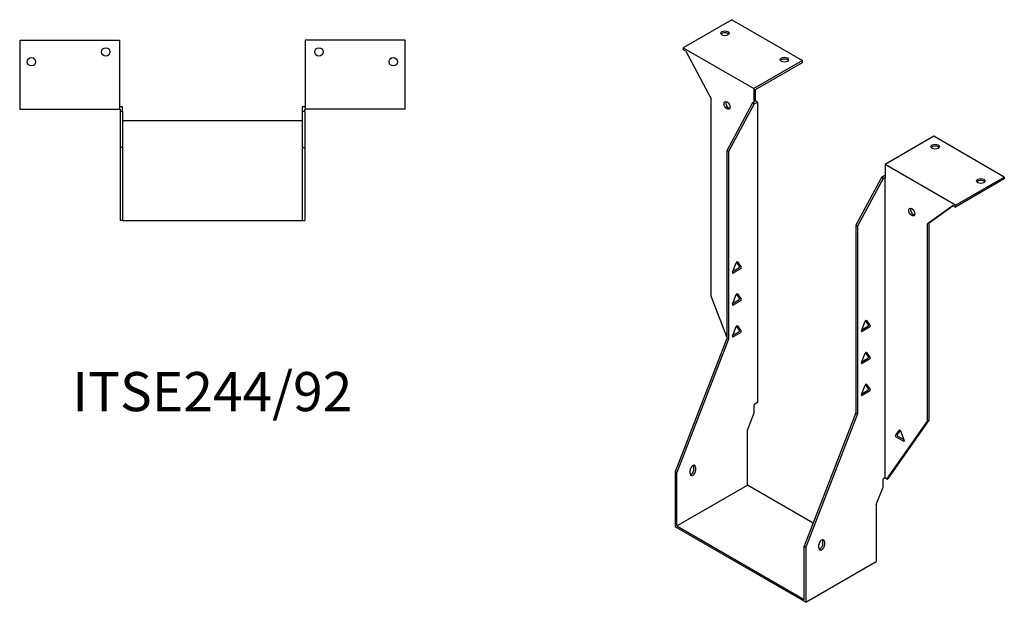
# Model space of a CAD drawing. Units: millimetres. Extents: x 544 to 1260, y 111 to 976.
# Drawn here: x 756 to 1260, y 111 to 409 of the extents above; entities that cross this region are included whole.
import ezdxf

# ---------------------------------------------------------------- set-up
doc = ezdxf.new("R2010")
doc.units = ezdxf.units.MM
doc.layers.add('Part', color=7, linetype='Continuous', lineweight=25)
doc.layers.add('Text', color=7, linetype='Continuous', lineweight=25)
doc.styles.add('EU_style', font='arial.ttf')

msp = doc.modelspace()

# ---------------------------------------------------------------- linework, layer by layer
at = {"layer": 'Part'}
for p, q in [((1120.38, 408.67), (1095.49, 394.3)), ((1120.38, 408.67), (1156.44, 387.84)), ((756.29, 398.19), (756.29, 362.99)), ((756.29, 398.19), (807.29, 398.19)), ((807.29, 398.19), (807.29, 362.99)), ((902.29, 398.19), (902.29, 362.99)), ((953.29, 398.19), (902.29, 398.19)), ((953.29, 362.99), (953.29, 398.19)), ((1095.49, 394.3), (1095.49, 393.32)), ((1095.49, 394.3), (1131.55, 373.47)), ((1096.82, 392.55), (1095.49, 393.32)), ((1096.82, 392.55), (1109.81, 368.27)), ((1156.44, 387.84), (1131.55, 373.47)), ((1156.44, 386.86), (1156.44, 387.84)), ((1132.4, 372.98), (1156.44, 386.86)), ((1131.55, 373.47), (1131.55, 366.69)), ((1132.4, 367.18), (1132.4, 372.98)), ((1109.81, 267.39), (1109.81, 368.27)), ((756.29, 362.99), (807.29, 362.99)), ((808.79, 364.19), (807.29, 364.19)), ((807.29, 362.99), (807.59, 362.99)), ((807.59, 362.99), (807.59, 361.79)), ((808.79, 361.79), (808.79, 364.19)), ((902.29, 364.19), (900.79, 364.19)), ((900.79, 364.19), (900.79, 361.79)), ((901.99, 362.99), (902.29, 362.99)), ((901.99, 361.79), (901.99, 362.99)), ((953.29, 362.99), (902.29, 362.99)), ((1130.92, 366.08), (1117.87, 341.71)), ((1131.76, 365.59), (1118.72, 341.22)), ((1131.76, 366.57), (1130.92, 366.08)), ((1131.76, 365.59), (1130.92, 366.08)), ((1132.4, 367.18), (1131.55, 366.69)), ((1131.55, 366.69), (1131.76, 366.57)), ((1131.76, 365.59), (1133.46, 366.57)), ((1133.46, 366.57), (1132.4, 367.18)), ((1133.46, 366.57), (1133.46, 212.99)), ((807.59, 361.79), (807.59, 343.35)), ((808.79, 361.79), (807.59, 361.79)), ((808.79, 361.79), (808.79, 343.35)), ((901.99, 361.79), (900.79, 361.79)), ((900.79, 361.79), (900.79, 343.35)), ((901.99, 361.79), (901.99, 343.35)), ((900.79, 356.95), (808.79, 356.95)), ((1223.62, 349.06), (1198.73, 334.69)), ((1259.68, 328.24), (1223.62, 349.06)), ((808.79, 343.35), (807.59, 343.35)), ((807.59, 343.35), (807.59, 305.95)), ((808.79, 343.35), (808.79, 305.95)), ((900.79, 343.35), (901.99, 343.35)), ((900.79, 343.35), (900.79, 305.95)), ((901.99, 343.35), (901.99, 305.95)), ((1117.87, 341.71), (1117.87, 245.77)), ((1118.72, 341.22), (1117.87, 341.71)), ((1118.72, 341.22), (1118.72, 245.28)), ((1234.79, 313.87), (1198.73, 334.69)), ((1198.73, 334.69), (1198.73, 327.91)), ((1196.82, 328.03), (1183.78, 303.66)), ((1197.67, 327.54), (1184.63, 303.17)), ((1198.52, 329.01), (1196.82, 328.03)), ((1197.67, 327.54), (1196.82, 328.03)), ((1197.67, 327.54), (1198.52, 328.03)), ((1198.73, 328.89), (1198.52, 329.01)), ((1198.52, 328.03), (1198.52, 174.46)), ((1198.52, 328.03), (1198.73, 327.91)), ((1234.79, 313.87), (1259.68, 328.24)), ((1259.68, 327.26), (1234.79, 312.89)), ((1259.68, 328.24), (1259.68, 327.26)), ((1233.46, 313.66), (1220.47, 304.38)), ((1221.31, 304.87), (1233.55, 313.61)), ((1233.46, 313.66), (1234.79, 312.89)), ((1234.79, 312.89), (1234.79, 313.87)), ((808.79, 305.95), (807.59, 305.95)), ((808.79, 305.95), (900.79, 305.95)), ((900.79, 305.95), (901.99, 305.95)), ((1183.78, 303.66), (1184.63, 303.17)), ((1183.78, 303.66), (1183.78, 207.72)), ((1184.63, 303.17), (1184.63, 207.23)), ((1221.31, 304.87), (1220.47, 304.38)), ((1220.47, 203.5), (1220.47, 304.38)), ((1221.31, 203.99), (1221.31, 304.87)), ((1120.76, 279.55), (1122.66, 284.45)), ((1124.32, 282.59), (1122.83, 284.71)), ((1123.27, 284.8), (1125.17, 282.1)), ((1120.95, 280.03), (1124.02, 281.8)), ((1124.86, 281.31), (1121.07, 279.12)), ((1117.87, 246.61), (1109.81, 267.39)), ((1120.76, 263.22), (1122.66, 268.12)), ((1124.32, 266.26), (1122.83, 268.38)), ((1123.27, 268.47), (1125.17, 265.77)), ((1120.95, 263.7), (1124.02, 265.47)), ((1124.86, 264.98), (1121.07, 262.79)), ((1120.76, 246.89), (1122.66, 251.79)), ((1124.32, 249.93), (1122.83, 252.05)), ((1123.27, 252.14), (1125.17, 249.44)), ((1186.66, 249.67), (1188.56, 254.56)), ((1186.85, 250.14), (1189.92, 251.91)), ((1190.22, 252.7), (1188.73, 254.83)), ((1189.17, 254.91), (1191.07, 252.21)), ((1120.95, 247.37), (1124.02, 249.14)), ((1124.86, 248.65), (1121.07, 246.46)), ((1190.77, 251.43), (1186.97, 249.23)), ((1117.87, 245.77), (1091.43, 177.61)), ((1118.72, 245.28), (1092.28, 177.12)), ((1118.72, 245.28), (1117.87, 245.77)), ((1186.66, 233.34), (1188.56, 238.23)), ((1190.22, 236.37), (1188.73, 238.5)), ((1189.17, 238.58), (1191.07, 235.88)), ((1186.85, 233.81), (1189.92, 235.58)), ((1190.77, 235.1), (1186.97, 232.9)), ((1186.66, 217.01), (1188.56, 221.9)), ((1190.22, 220.04), (1188.73, 222.17)), ((1189.17, 222.25), (1191.07, 219.55)), ((1186.85, 217.48), (1189.92, 219.26)), ((1190.77, 218.77), (1186.97, 216.57)), ((1133.46, 212.99), (1131.76, 212.01)), ((1131.76, 207.69), (1131.76, 212.01)), ((1128.34, 198.87), (1131.76, 207.69)), ((1183.78, 207.72), (1157.33, 139.56)), ((1184.63, 207.23), (1158.18, 139.07)), ((1183.78, 207.72), (1184.63, 207.23)), ((1199.61, 173.83), (1220.47, 203.5)), ((1200.45, 174.32), (1221.31, 203.99)), ((1221.31, 203.99), (1220.47, 203.5)), ((1128.34, 170.68), (1128.34, 198.87)), ((1204.12, 196.12), (1206.02, 198.82)), ((1206.46, 198.74), (1204.97, 196.61)), ((1206.63, 198.47), (1208.53, 193.58)), ((1208.22, 193.14), (1204.43, 195.33)), ((1205.27, 195.82), (1208.34, 194.05)), ((1092.28, 177.12), (1091.43, 177.61)), ((1091.43, 177.61), (1091.43, 149.37)), ((1092.28, 149.86), (1092.28, 177.12)), ((1099, 176.6), (1099, 178.23)), ((1100.97, 178.72), (1100.97, 180.36)), ((1101.82, 179.87), (1101.82, 178.23)), ((1198.52, 174.46), (1197.67, 173.97)), ((1197.67, 169.64), (1197.67, 173.97)), ((1199.61, 173.83), (1198.52, 174.46)), ((1199.61, 173.83), (1200.45, 174.32)), ((1092.28, 149.86), (1128.34, 170.68)), ((1161.89, 151.31), (1128.34, 170.68)), ((1194.24, 160.82), (1197.67, 169.64)), ((1194.24, 160.82), (1194.24, 131.65)), ((1158.18, 110.83), (1091.43, 149.37)), ((1092.28, 149.86), (1157.33, 112.3)), ((1166.88, 140.67), (1166.88, 142.31)), ((1167.73, 141.82), (1167.73, 140.18)), ((1157.33, 112.3), (1157.33, 139.56)), ((1157.33, 139.56), (1158.18, 139.07)), ((1158.18, 139.07), (1158.18, 110.83)), ((1164.9, 138.55), (1164.9, 140.18)), ((1158.18, 110.83), (1194.24, 131.65))]:
    msp.add_line(p, q, dxfattribs=at)
for centre in [(800.29, 392.19), (909.29, 392.19), (762.29, 387.19), (947.29, 387.19)]:
    msp.add_circle(centre, 2.15, dxfattribs=at)
for centre, major_axis in [((1116.84, 401.73), (2.15, 0)), ((1147.25, 388.25), (2.15, 0)), ((1117.95, 364.84), (-1.08, 1.86)), ((1224.32, 343.75), (2.15, 0)), ((1247.66, 326.2), (2.15, 0)), ((1212.33, 310.34), (-1.08, 1.86))]:
    msp.add_ellipse(centre, major_axis=major_axis, ratio=0.57735, dxfattribs=at)
for centre, major_axis, start_param, end_param in [((1116.84, 400.75), (-2.15, 0), 3.547295, 5.877483), ((1147.25, 387.27), (-2.15, 0), 3.547295, 5.877483), ((1118.79, 365.33), (1.08, -1.86), 3.547295, 5.877483), ((1224.32, 342.77), (-2.15, 0), 3.547295, 5.877483), ((1247.66, 325.22), (-2.15, 0), 3.547295, 5.877483), ((1213.18, 310.83), (1.08, -1.86), 3.547295, 5.877483), ((1122.97, 284.42), (0.25, 0.433), 6.021386, 8.115781), ((1124.02, 282.21), (0.25, 0.433), 3.926991, 6.021386), ((1124.86, 281.72), (0.25, 0.433), 3.926991, 6.021386), ((1121.07, 279.52), (-0.25, -0.433), 4.974188, 7.068583), ((1122.97, 268.09), (0.25, 0.433), 6.021386, 8.115781), ((1121.07, 263.2), (-0.25, -0.433), 4.974188, 7.068583), ((1124.02, 265.88), (0.25, 0.433), 3.926991, 6.021386), ((1124.86, 265.39), (0.25, 0.433), 3.926991, 6.021386), ((1122.97, 251.76), (0.25, 0.433), 6.021386, 8.115781), ((1188.87, 254.53), (0.25, 0.433), 6.021386, 8.115781), ((1189.92, 252.32), (0.25, 0.433), 3.926991, 6.021386), ((1190.77, 251.83), (0.25, 0.433), 3.926991, 6.021386), ((1121.07, 246.87), (-0.25, -0.433), 4.974188, 7.068583), ((1124.02, 249.55), (0.25, 0.433), 3.926991, 6.021386), ((1124.86, 249.06), (0.25, 0.433), 3.926991, 6.021386), ((1186.97, 249.64), (-0.25, -0.433), 4.974188, 7.068583), ((1188.87, 238.2), (0.25, 0.433), 6.021386, 8.115781), ((1186.97, 233.31), (-0.25, -0.433), 4.974188, 7.068583), ((1189.92, 235.99), (0.25, 0.433), 3.926991, 6.021386), ((1190.77, 235.5), (0.25, 0.433), 3.926991, 6.021386), ((1188.87, 221.87), (0.25, 0.433), 6.021386, 8.115781), ((1186.97, 216.98), (-0.25, -0.433), 4.974188, 7.068583), ((1189.92, 219.66), (0.25, 0.433), 3.926991, 6.021386), ((1190.77, 219.17), (0.25, 0.433), 3.926991, 6.021386), ((1205.27, 196.23), (-0.25, 0.433), 0.261799, 2.356194), ((1206.32, 198.44), (-0.25, 0.433), 4.45059, 6.544985), ((1204.43, 195.74), (-0.25, 0.433), 0.261799, 2.356194), ((1208.22, 193.55), (0.25, -0.433), 5.497787, 7.592182), ((1100.41, 179.05), (1, 1.73), 5.497787, 8.63938), ((1100.41, 177.42), (-1, -1.73), 5.497787, 8.63938), ((1099.56, 177.91), (1, 1.73), 3.579742, 5.497787), ((1099.56, 179.54), (1, 1.73), 5.497787, 5.845036), ((1166.31, 141), (1, 1.73), 5.497787, 8.63938), ((1165.46, 141.49), (1, 1.73), 5.497787, 5.845036), ((1166.31, 139.37), (-1, -1.73), 5.497787, 8.63938), ((1165.46, 139.86), (1, 1.73), 3.579742, 5.497787)]:
    msp.add_ellipse(centre, major_axis=major_axis, ratio=0.57735, start_param=start_param, end_param=end_param, dxfattribs=at)

# ---------------------------------------------------------------- texts
at = {"layer": 'Text', "insert": (854.79, 215.95), "char_height": 20, "width": 343.6746, "attachment_point": 5, "style": 'EU_style'}
msp.add_mtext('{ITSE244/92}', dxfattribs=at)

doc.saveas('drawing.dxf')
